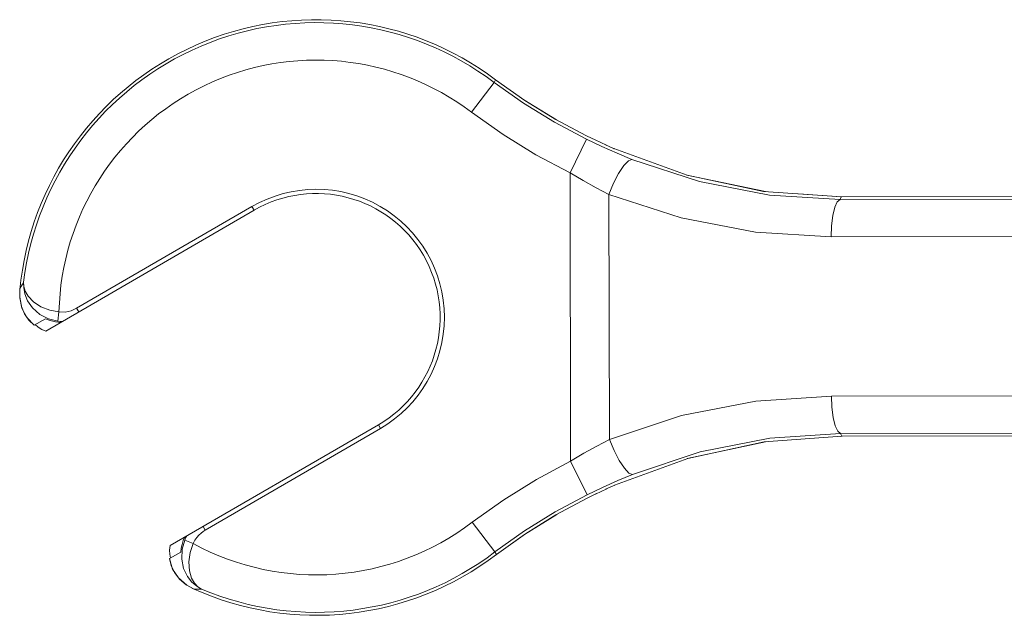
# Model space of a CAD drawing. Extents: x 34 to 167, y 23 to 79.
# Drawn here: x 45 to 50, y 70 to 73 of the extents above; entities that cross this region are included whole.
import ezdxf

# ---------------------------------------------------------------- set-up
doc = ezdxf.new("R2010")
doc.units = 0
doc.header["$MEASUREMENT"] = 0
doc.layers.get('0').update_dxf_attribs({"linetype": 'CONTINUOUS'})

msp = doc.modelspace()

# ---------------------------------------------------------------- linework, layer by layer
at = {"color": 7, "lineweight": 20}
for p, q in [((46.99388403181618, 72.172219868958), (47.11176277658399, 72.32796668945034)), ((47.11176274380837, 72.32796664584362), (47.11981323345466, 72.34115608840918)), ((47.11176277666249, 72.32796668931499), (47.26602428079586, 72.21884105845072)), ((47.11981323337615, 72.34115608854452), (47.11997479178045, 72.34136998724472)), ((47.2717031830549, 72.23381858596457), (47.11981326519064, 72.3411561306895)), ((47.43697257536155, 72.13273819468645), (47.26709516621156, 72.2371984934635)), ((47.4303659120848, 72.13618170906085), (47.2717031830549, 72.23381858596457)), ((47.26602428079586, 72.21884105845072), (47.42728049848633, 72.11972640576198)), ((46.99388403189469, 72.17221986882265), (47.15842566570188, 72.05583338465634)), ((47.59475515790572, 72.0492266387916), (47.4303659120848, 72.13618170906085)), ((47.42728049848633, 72.11972640576198), (47.59430169853167, 72.0313793236212)), ((47.15842566570188, 72.05583338465634), (47.33046833710706, 71.95009818005224)), ((47.50859995705486, 71.85588046857691), (47.59430175394156, 72.0313794794773)), ((47.59430175422821, 72.03137943749786), (47.67499663289942, 71.99325509124134)), ((47.59462827592199, 72.04896815983678), (47.59475515790569, 72.0492266387916)), ((47.64283801271991, 72.02571009607743), (47.59462830606216, 72.04896822108876)), ((47.69815266324417, 72.00033470673165), (47.63966289132009, 72.02753850692076)), ((47.67499663289942, 71.99325509124134), (47.7543172111932, 71.95820704441536)), ((47.73961812616466, 71.98173764949135), (47.69047308141735, 72.0035137899009)), ((47.73710928939536, 71.98251013900995), (47.73961793131461, 71.9817377356489)), ((48.12054508711483, 71.84357488993615), (47.73710944700665, 71.98251050914938)), ((47.33046833710706, 71.95009818005224), (47.50860005790533, 71.85588041943527)), ((47.7543172111932, 71.95820704441536), (47.83175970393279, 71.9262056094883)), ((47.81301322600288, 71.91911481824138), (47.78900931485589, 71.89398087384305)), ((47.83175972940083, 71.92620567598973), (47.81301322600288, 71.91911481824138)), ((47.83175972940083, 71.92620567598973), (48.1849513262143, 71.81039307712433)), ((47.78900931485589, 71.89398087384305), (47.76221858567703, 71.85339074015215)), ((47.50860005790533, 71.85588041943527), (47.51147761590755, 70.35148364255257)), ((47.50860005790533, 71.85588041943527), (47.57747517666954, 71.81519836970446)), ((47.57747517666954, 71.81519836970446), (47.64520155361942, 71.77781308040052)), ((47.76221858567703, 71.85339074015215), (47.73539845973683, 71.80152213535494)), ((48.52855358797176, 71.7582266167096), (48.1179199212545, 71.84464619933091)), ((48.51912233957069, 71.75923113454824), (48.12054508711483, 71.84357488993615)), ((47.64520155361942, 71.77781308040052), (47.71130938170134, 71.74371360771659)), ((47.73539845973683, 71.80152213535494), (47.71130938457358, 71.74371360775427)), ((48.1849513262143, 71.81039307712433), (48.54941460521891, 71.74030277031218)), ((47.71130938170134, 71.74371360771659), (47.71375636034995, 70.46442510146639)), ((47.71130938170134, 71.74371360771659), (48.08813000290053, 71.62053043766164)), ((48.92675962541631, 71.73155672774368), (48.51912233957069, 71.75923113454824)), ((48.54941460521891, 71.74030277031218), (48.91866734890519, 71.71711949589991)), ((48.92411059207805, 71.73128360353428), (48.70251201232929, 71.74657573396809)), ((48.91866735313492, 71.7171192125582), (48.90369379468035, 71.70509130271901)), ((48.91866735313492, 71.7171192125582), (56.39814445586694, 71.73142569755831)), ((48.91866735313492, 71.7171192125582), (48.92411059861452, 71.73128317429182)), ((56.47066422361635, 71.74598601704744), (48.92411059861452, 71.73128317429182)), ((48.92411059861452, 71.73128317429182), (48.92675951537298, 71.73155629709925)), ((44.77165455254523, 71.03051731950758), (45.85864361208544, 71.66086601720079)), ((44.93220593815159, 71.14909630732379), (45.84758846647165, 71.67992978679024)), ((45.84758846647165, 71.67992978679024), (45.8586436119501, 71.6608660171223)), ((48.89036727312204, 71.67628852093031), (48.87990742341414, 71.63334687907123)), ((48.90369379468035, 71.70509130271901), (48.89036727312204, 71.67628852093031)), ((48.08813000290053, 71.62053043766164), (48.47714288431092, 71.5460855923013)), ((48.87990742341414, 71.63334687907123), (48.87327152369616, 71.58019636790866)), ((48.87327152369616, 71.58019636790866), (48.87106688751368, 71.52170128729773)), ((48.47714288431092, 71.5460855923013), (48.87106688751368, 71.52170128729773)), ((48.87106688751368, 71.52170128729773), (56.35054399018884, 71.53600777208399)), ((44.63554811701026, 71.24375693764962), (44.63665996426997, 71.25262873555673)), ((44.6355814887127, 71.20402161107316), (44.63665996560819, 71.25262874790926)), ((44.64926550455731, 71.27449521024825), (44.63665996645625, 71.25262875798782)), ((44.65572593736434, 71.28555247755065), (44.64926550455731, 71.27449521024825)), ((44.6557259337725, 71.28555244725004), (44.65711932016001, 71.2632859154863)), ((44.65572593613805, 71.28555247810567), (44.65596367988471, 71.25628211153105)), ((44.65596367988471, 71.25628211153105), (44.66208270040768, 71.22401985988982)), ((44.65711932016001, 71.2632859154863), (44.6643972935462, 71.23865055668284)), ((44.63556829806235, 71.24385963841343), (44.6351248678538, 71.20716388037968)), ((44.6351248678538, 71.20716388037968), (44.64701447395877, 71.15018378683538)), ((44.63548579928624, 71.2430845462373), (44.63554811701026, 71.24375693764962)), ((44.64428830160866, 71.15938385342392), (44.6355814887127, 71.20402161107316)), ((44.66208270040768, 71.22401985988982), (44.67636735780143, 71.18871226023484)), ((44.6643972935462, 71.23865055668284), (44.67982521243701, 71.21164368300998)), ((44.67982521243701, 71.21164368300998), (44.70699791472074, 71.18286913881792)), ((44.66093677475494, 71.12022655097411), (44.64428830160866, 71.15938385342392)), ((44.64701447395877, 71.15018378683538), (44.67219078561402, 71.10158548834315)), ((44.67636735780143, 71.18871226023484), (44.70244473365928, 71.15109006419664)), ((44.70244473365928, 71.15109006419664), (44.7407405490589, 71.11735199654333)), ((44.70699791472074, 71.18286913881792), (44.74615837557558, 71.157146562366)), ((44.74615837557558, 71.157146562366), (44.79198878606459, 71.1393296337206)), ((44.90320500144274, 71.1362116223175), (44.93220593815159, 71.14909630732379)), ((44.94326108390074, 71.13003253781287), (44.93220593828694, 71.14909630740229)), ((44.68369103196498, 71.08750209158205), (44.66093677475494, 71.12022655097411)), ((44.67219078561402, 71.10158548834315), (44.71073216510309, 71.06121037161292)), ((44.76907907089329, 71.09504594314558), (44.7110922717409, 71.06141919869188)), ((44.7407405490589, 71.11735199654333), (44.78606460269803, 71.09389441636918)), ((44.76907907089329, 71.09504594314558), (44.79454936792549, 71.08473536794409)), ((44.78606460269803, 71.09389441636918), (44.83430546899197, 71.0820494467032)), ((44.79198878606459, 71.1393296337206), (44.84027740526881, 71.130282156801)), ((44.83430329109498, 71.08203232249852), (44.84027744604047, 71.1302821516843)), ((44.84027672327399, 71.13028216721045), (44.87181972808928, 71.12979806705819)), ((44.87181972808928, 71.12979806705819), (44.90320500144274, 71.1362116223175)), ((44.71109237758589, 71.06141877349754), (44.68369103196498, 71.08750209158205)), ((44.73128640429436, 71.05073203748202), (44.71616473603696, 71.06436073819962)), ((44.74988085338644, 71.03926363916409), (44.73128640429436, 71.05073203748202)), ((44.79454936792549, 71.08473536794409), (44.82137549342855, 71.07808881075711)), ((44.82137549342855, 71.07808881075711), (44.84888425610714, 71.07530309047391)), ((44.83430360311347, 71.082034502192), (44.84606024367, 71.08092036809458)), ((44.84606024367, 71.08092036809458), (44.85786727985499, 71.08051486056942)), ((44.77165455254523, 71.03051731950758), (44.74988085338644, 71.03926363916409)), ((48.8726560681754, 70.69087246923254), (48.47882822995308, 70.6649813797402)), ((56.35213317077206, 70.70517895415415), (48.8726560681754, 70.69087246923254)), ((48.87508446555572, 70.63238620941561), (48.8726560681754, 70.69087246923254)), ((48.47882822995308, 70.6649813797402), (48.09010298506351, 70.5890489037985)), ((48.88192365023231, 70.57926146466059), (48.87508446555572, 70.63238620941561)), ((48.09010298506351, 70.5890489037985), (47.71375636034995, 70.46442510146639)), ((48.89254769976682, 70.53636016740207), (48.88192365023231, 70.57926146466059)), ((45.42082385027923, 69.91107360768333), (46.50781288328852, 70.54142228999117)), ((46.51886802882382, 70.5223585205371), (46.50781288328852, 70.54142228999117)), ((48.90598430581998, 70.50760859942667), (48.89254769976682, 70.53636016740207)), ((46.51886802882382, 70.5223585205371), (45.60348550050372, 69.99152504107067)), ((48.52162278526829, 70.45199799241433), (48.92650114510914, 70.48149460427035)), ((48.92100375676161, 70.49563778768263), (48.55184239468045, 70.47104209850315)), ((48.92100376008742, 70.4956380701602), (48.90598430581998, 70.50760859942667)), ((56.40048086268411, 70.5099445550818), (48.92100376008742, 70.4956380701602)), ((48.92650115003207, 70.48149503527429), (48.92100376008742, 70.4956380701602)), ((48.92206402159141, 70.48072765358684), (48.92915122562844, 70.4812316159659)), ((48.92650115003207, 70.48149503527429), (56.47305580069614, 70.49566176768873)), ((48.92650115003207, 70.48149503527429), (48.92915109250964, 70.48123204795439)), ((47.64777946464959, 70.43007298104678), (47.5801966001834, 70.39242887886596)), ((47.71375636034995, 70.46442510146639), (47.64777946464959, 70.43007298104678)), ((47.73806627643029, 70.40670904806187), (47.713756205838, 70.46442510122037)), ((48.11913362794942, 70.36457812450531), (48.52938688395517, 70.45280486153823)), ((48.1233711068724, 70.36613009222299), (48.52162278526829, 70.45199799241433)), ((48.55184239468045, 70.47104209850315), (48.18764991641291, 70.39955804359965)), ((47.5801966001834, 70.39242887886596), (47.51147761590755, 70.35148364255257)), ((47.76508467942804, 70.35494334476631), (47.73806627643029, 70.40670904806187)), ((48.18764991641291, 70.39955804359965), (47.83490395341633, 70.28239515276749)), ((47.51147761590755, 70.35148364255257), (47.33370763022322, 70.2565851254694)), ((47.51147761590755, 70.35148364255257), (47.59785000365417, 70.17631387583918)), ((47.74046975783969, 70.22572864777365), (48.1233711068724, 70.36613009222299)), ((47.79203054090421, 70.31445598295116), (47.76508467942804, 70.35494334476631)), ((47.83490392721082, 70.28239522041505), (47.75758440029334, 70.25009775110156)), ((47.81613045281817, 70.28941412963158), (47.79203054090421, 70.31445598295116)), ((47.83490392721082, 70.28239522041505), (47.81613045281817, 70.28941412963158)), ((47.33370763022322, 70.2565851254694), (47.16207070960688, 70.15019254251884)), ((47.75758440029334, 70.25009775110156), (47.67839851705821, 70.21474653553739)), ((47.69391408913384, 70.2045471138031), (47.74297547045873, 70.2265111002909)), ((47.74046975783969, 70.22572864777365), (47.74297545311889, 70.22651064110391)), ((47.5978500034403, 70.17631387589606), (47.43116799599665, 70.08732849577008)), ((47.67839851705821, 70.21474653553739), (47.59785005947776, 70.17631376242011)), ((47.59837176145533, 70.15846838048003), (47.64636427116397, 70.18216873630463)), ((47.64188536387995, 70.17969898955079), (47.70027732658937, 70.2071555130025)), ((47.16207070960688, 70.15019254251884), (46.99797551824221, 70.03317745305276)), ((47.43431634261952, 70.07088511967558), (47.5982438650548, 70.15872641740494)), ((47.59824389519696, 70.15872635638141), (47.59837176145533, 70.15846838048003)), ((47.269992446899, 69.96828087534223), (47.43940679257702, 70.07349054897172)), ((47.43116799599665, 70.08732849577008), (47.27029212367468, 69.98759768038086)), ((47.27602828551397, 69.97264198991891), (47.43431634261952, 70.07088511967558)), ((46.99797551824221, 70.03317745305276), (47.11644917929483, 69.8778827627717)), ((45.57090053068853, 69.96591665350732), (45.56027704881967, 69.95351711363583)), ((45.58177750902621, 69.97617601107805), (45.57090053068853, 69.96591665350732)), ((45.59267585184855, 69.98461396750827), (45.58177750902621, 69.97617601107805)), ((45.59243035496844, 70.01058881052472), (45.60348550036838, 69.99152504099217)), ((45.60348550050372, 69.99152504107067), (45.59267585184855, 69.98461396750827)), ((47.27029212367468, 69.98759768038086), (47.11644921248919, 69.87788271925496)), ((47.12455009860852, 69.86472417204351), (47.27602828551397, 69.97264198991891)), ((47.12471247415453, 69.86451089288548), (47.269992446899, 69.96828087534223)), ((45.41759556180226, 69.88773970105098), (45.42082385027923, 69.91107360768333)), ((45.48256370271197, 69.9174612308478), (45.47797811752893, 69.89732750367051)), ((45.48923799207827, 69.93695191776015), (45.48256370271197, 69.9174612308478)), ((45.49666818786994, 69.9398550437885), (45.48296435788967, 69.89195813822175)), ((45.49805352731019, 69.9558593632643), (45.48923799207827, 69.93695191776015)), ((45.50162457756541, 69.95083672015603), (45.49664532311806, 69.9398646192423)), ((45.49665710982141, 69.9398611578302), (45.54149767585031, 69.92108427189008)), ((45.50703588547353, 69.96106814195184), (45.50162457756541, 69.95083672015603)), ((45.54149672913789, 69.92108201698434), (45.52533082992494, 69.87453984147251)), ((45.55028943745793, 69.93866189908567), (45.5414965669251, 69.92108169283391)), ((45.56027704881967, 69.95351711363583), (45.55028943745793, 69.93866189908567)), ((45.41719205192864, 69.8429453610027), (45.47555107099339, 69.87678795706496)), ((45.4183341355711, 69.86587073376526), (45.41759556180226, 69.88773970105098)), ((45.42263673410659, 69.84610275094155), (45.4183341355711, 69.86587073376526)), ((45.47797811752893, 69.89732750367051), (45.47555107099339, 69.87678795706496)), ((45.48296435788967, 69.89195813822175), (45.48085695325861, 69.84084822181336)), ((45.52533082992494, 69.87453984147251), (45.51805405067947, 69.82580067602765)), ((47.12455006662688, 69.86472421409289), (47.11644917943019, 69.8778827628502)), ((47.12455006649151, 69.86472421401442), (47.12471244203749, 69.86451093485638)), ((45.41720417332489, 69.84295239024212), (45.43376821528024, 69.78803371955496)), ((45.42659271049902, 69.80642385065269), (45.41756396408158, 69.84316151655449)), ((45.48085695325861, 69.84084822181336), (45.49118653469711, 69.79085647681336)), ((45.51805405067947, 69.82580067602765), (45.5209848682011, 69.77904331391262)), ((45.44369366520299, 69.77042099580909), (45.42659271049902, 69.80642385065269)), ((45.43376821528024, 69.78803371955496), (45.46375703449553, 69.74232409665737)), ((45.46941041401737, 69.7365226106394), (45.44369366520299, 69.77042099580909)), ((45.49118653469711, 69.79085647681336), (45.51089945706579, 69.74963886093914)), ((45.5209848682011, 69.77904331391262), (45.53248351330424, 69.74126498660243)), ((45.46375703449553, 69.74232409665737), (45.50754410952598, 69.70402907419799)), ((45.50382867685687, 69.70679452764645), (45.46941041401737, 69.7365226106394)), ((45.54655184379693, 69.68358844424927), (45.50382867685687, 69.70679452764645)), ((45.51089945706579, 69.74963886093914), (45.53442972819872, 69.71977945408838)), ((45.53248351330424, 69.74126498660243), (45.54825331250916, 69.71453087496428)), ((45.53442972819872, 69.71977945408838), (45.55935538532029, 69.69849664425024)), ((45.54825331250916, 69.71453087496428), (45.56599643041466, 69.69602519954472)), ((45.50754410952598, 69.70402907419799), (45.53839280786555, 69.68699884329445)), ((45.53829509072341, 69.68703190324649), (45.53768429544259, 69.68731008792507)), ((45.54655160878534, 69.68358854944354), (45.53829509072341, 69.68703190324649)), ((45.54655183840718, 69.68358844636934), (45.56543563283336, 69.68363000480261)), ((45.55935538532029, 69.69849664425024), (45.58459714131935, 69.68378374206188)), ((45.56543563283336, 69.68363000480261), (45.58459714124086, 69.68378374219725)), ((45.56599643041466, 69.69602519954472), (45.58459714059929, 69.68378374236784))]:
    msp.add_line(p, q, dxfattribs=at)
for radius, start, end in [(1.553969444339404, 52.93613212864345, 174.7441754654439), (1.538593428384197, 52.8793299129434, 173.1162578829437), (1.343266908785156, 52.8793299129434, 178.7570487323435), (0.6690638845683393, 300.1095932501439, 120.1095932501443), (0.6470268543621848, 300.1095932501439, 120.1095932500445), (1.343266908785156, 241.4621384828438, 307.3398565874443), (1.553969444339404, 245.4750050850437, 307.2830543716439), (1.538593428384197, 247.1029286096436, 307.3398565874443)]:
    msp.add_arc((46.18322824768697, 71.10114415359598), radius, start, end, dxfattribs=at)

doc.saveas('drawing.dxf')
